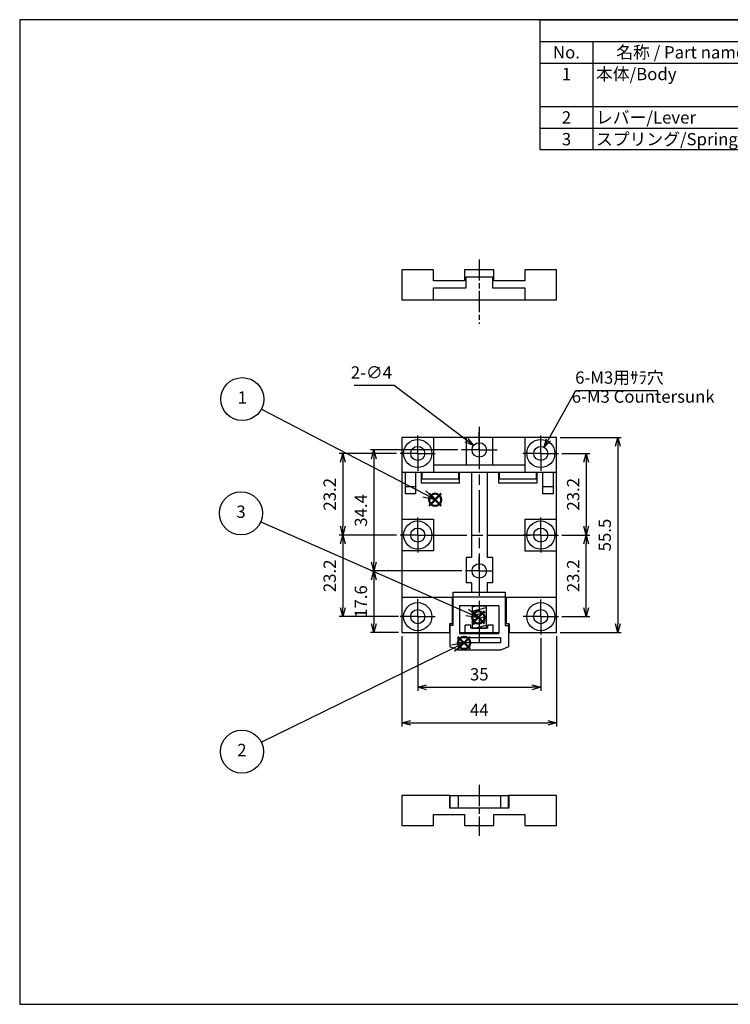
# Model space of a CAD drawing. Units: millimetres. Extents: x 288 to 692, y 86 to 366.
import ezdxf

# ---------------------------------------------------------------- set-up
doc = ezdxf.new("R2010")
doc.units = ezdxf.units.MM
doc.linetypes.add('AM_ISO08W050', pattern=[18, 12, -1.5, 3, -1.5])
doc.linetypes.add('AM_ISO08W050x2', pattern=[9, 6, -0.75, 1.5, -0.75])
doc.layers.add('AM_12', color=7, linetype='Continuous', lineweight=50, plot=False)
for name, color, linetype, lineweight in [('AM_5', 3, 'Continuous', 25), ('AM_7', 4, 'AM_ISO08W050', 25), ('本体', 7, 'Continuous', 25), ('ｽﾌﾟﾘﾝｸﾞ', 5, 'Continuous', 25), ('ﾚﾊﾞｰ', 2, 'Continuous', 25)]:
    doc.layers.add(name, color=color, linetype=linetype, lineweight=lineweight)
doc.styles.add('ACISOTS', font='isocp.shx', dxfattribs={"height": 1, "bigfont": 'extfont.shx'})
doc.styles.get("Standard").update_dxf_attribs({"font": 'ISOCP.SHX', "bigfont": 'EXTFONT.SHX'})
doc.dimstyles.new('AM_ISO$0', dxfattribs={"dimtxt": 3.5, "dimasz": 2.5, "dimexe": 1, "dimexo": 1, "dimgap": 1.5, "dimtad": 1, "dimdsep": 46, "dimtxsty": 'STANDARD', "dimblk": 'OPEN30', "dimcen": 0, "dimclrd": 3, "dimclre": 3, "dimclrt": 2, "dimadec": 0, "dimazin": 2, "dimtp": 0.1, "dimtm": 0.1, "dimtfac": 0.71, "dimtmove": 0, "dimatfit": 3, "dimldrblk": 'OPEN30', "dimfxl": 1, "dimlwd": -1, "dimlwe": -1, "dimarcsym": 0})
doc.dimstyles.new('AM_ISO$3', dxfattribs={"dimtxt": 3.5, "dimasz": 2.5, "dimexe": 1, "dimexo": 1, "dimgap": 1.5, "dimtad": 1, "dimtoh": 1, "dimdsep": 46, "dimtxsty": 'STANDARD', "dimblk": 'OPEN30', "dimcen": 0, "dimclrd": 3, "dimclre": 3, "dimclrt": 2, "dimadec": 0, "dimazin": 2, "dimtp": 0.1, "dimtm": 0.1, "dimtfac": 0.71, "dimtofl": 0, "dimtmove": 0, "dimatfit": 0, "dimldrblk": 'OPEN30', "dimfxl": 1, "dimlwd": -1, "dimlwe": -1, "dimarcsym": 0})

# ---------------------------------------------------------------- blocks, each defined once
blk = doc.blocks.new('TK-A3')
for p, q in [((359, 280), (359, 275)), ((359, 275), (403, 275))]:
    blk.add_line(p, q)
blk.add_lwpolyline([(0, 0), (403, 0), (403, 280), (0, 280.0000000000001)], close=True)
at = {"insert": (402.3592953827349, 276.108542987227), "char_height": 2.5, "width": 43.07840397728298, "attachment_point": 9}
blk.add_mtext('(文書番号：TY-34)2008.02.08', dxfattribs=at)
blk = doc.blocks.new('*S32')
at = {"layer": 'AM_12', "color": 4}
for p, q in [((403.9079749804179, 227.9799883860448), (407.4079749804179, 231.4799883860447)), ((403.9079749804179, 231.4799883860447), (407.4079749804179, 227.9799883860448))]:
    blk.add_line(p, q, dxfattribs=at)
blk.add_circle((405.6579749804179, 229.7299883860447), 1.75, dxfattribs=at)
blk = doc.blocks.new('*S33')
at = {"layer": 'AM_5', "color": 3}
blk.add_line((356.2383162708708, 255.5142788223194), (402.588660919578, 231.3870834905683), dxfattribs=at)
at = {"layer": 'AM_5', "color": 3, "linetype": 'Continuous'}
for p, q in [((402.155640724798, 230.5552157582467), (405.6932335899475, 229.7710301082833)), ((402.588660919578, 231.3870834905683), (405.6932335899475, 229.7710301082833)), ((405.6932335899475, 229.7710301082833), (403.021681114358, 232.21895122289))]:
    blk.add_line(p, q, dxfattribs=at)
at = {"layer": 'AM_5', "color": 3}
blk.add_circle((350.8053140977243, 258.3423722413182), 6.125, dxfattribs=at)
at = {"layer": 'AM_5', "color": 7, "insert": (350.8053140977243, 258.3423722413182), "char_height": 3.5, "attachment_point": 5, "style": 'ACISOTS'}
blk.add_mtext('1', dxfattribs=at)
blk = doc.blocks.new('*S34')
at = {"layer": 'AM_12', "color": 4}
for p, q in [((412.1508050073924, 187.2877514774204), (415.6508050073923, 190.7877514774204)), ((412.1508050073924, 190.7877514774204), (415.6508050073923, 187.2877514774204))]:
    blk.add_line(p, q, dxfattribs=at)
blk.add_circle((413.9008050073924, 189.0377514774204), 1.75, dxfattribs=at)
blk = doc.blocks.new('*S35')
at = {"layer": 'AM_5', "color": 3, "linetype": 'Continuous'}
for p, q in [((413.8980234368911, 189.0464801100671), (410.3421987219078, 188.349614980018)), ((410.7546100892199, 187.5073399196743), (413.8980234368911, 189.0464801100671)), ((411.1670214565322, 186.6650648593306), (413.8980234368911, 189.0464801100671))]:
    blk.add_line(p, q, dxfattribs=at)
at = {"layer": 'AM_5', "color": 3}
blk.add_line((356.1980686500825, 160.7942874857599), (410.75461008922, 187.5073399196743), dxfattribs=at)
blk.add_circle((350.6970952916579, 158.1007921525724), 6.125, dxfattribs=at)
at = {"layer": 'AM_5', "color": 7, "insert": (350.6970952916579, 158.1007921525724), "char_height": 3.5, "attachment_point": 5, "style": 'ACISOTS'}
blk.add_mtext('2', dxfattribs=at)
blk = doc.blocks.new('*S36')
at = {"layer": 'AM_12', "color": 4}
for p, q in [((416.2228715023132, 194.5243858519313), (419.7228715023132, 198.0243858519313)), ((416.2228715023132, 198.0243858519313), (419.7228715023132, 194.5243858519313))]:
    blk.add_line(p, q, dxfattribs=at)
blk.add_circle((417.9728715023132, 196.2743858519313), 1.75, dxfattribs=at)
blk = doc.blocks.new('*S37')
at = {"layer": 'AM_5', "color": 3}
blk.add_line((356.0518425215251, 223.4103994164337), (414.7956008587019, 197.6749539556556), dxfattribs=at)
at = {"layer": 'AM_5', "color": 3, "linetype": 'Continuous'}
for p, q in [((414.4192739130956, 196.8159496232009), (418.0014487004316, 196.2704826616531)), ((414.7956008587019, 197.6749539556556), (418.0014487004316, 196.2704826616531)), ((418.0014487004316, 196.2704826616531), (415.1719278043081, 198.5339582881103))]:
    blk.add_line(p, q, dxfattribs=at)
at = {"layer": 'AM_5', "color": 3}
blk.add_circle((350.4416087984982, 225.8682241809381), 6.125, dxfattribs=at)
at = {"layer": 'AM_5', "color": 7, "insert": (350.4416087984982, 225.8682241809381), "char_height": 3.5, "attachment_point": 5, "style": 'ACISOTS'}
blk.add_mtext('3', dxfattribs=at)
blk = doc.blocks.new('*S38')
at = {"color": 7}
for p, q in [((435.5026971014297, 366.2443916371505), (690.5026971014296, 366.2443916371505)), ((435.5026971014297, 329.1943916371504), (435.5026971014297, 366.2443916371505)), ((690.5026971014296, 366.2443916371505), (690.5026971014296, 329.1943916371504)), ((690.5026971014296, 329.1943916371504), (435.5026971014297, 329.1943916371504))]:
    blk.add_line(p, q, dxfattribs=at)
at = {"color": 1}
for p, q in [((435.5026971014297, 360.0693916371505), (690.5026971014296, 360.0693916371505)), ((450.5026971014297, 360.0693916371505), (450.5026971014297, 353.8943916371504)), ((500.5026971014297, 360.0693916371505), (500.5026971014297, 353.8943916371504)), ((530.5026971014297, 360.0693916371505), (530.5026971014297, 353.8943916371504)), ((620.5026971014297, 360.0693916371505), (620.5026971014297, 353.8943916371504)), ((435.5026971014297, 353.8943916371504), (690.5026971014296, 353.8943916371504)), ((450.5026971014297, 353.8943916371504), (450.5026971014297, 341.5443916371505)), ((500.5026971014297, 353.8943916371504), (500.5026971014297, 341.5443916371505)), ((530.5026971014297, 353.8943916371504), (530.5026971014297, 341.5443916371505)), ((620.5026971014297, 353.8943916371504), (620.5026971014297, 341.5443916371505)), ((435.5026971014297, 341.5443916371505), (690.5026971014296, 341.5443916371505)), ((450.5026971014297, 341.5443916371505), (450.5026971014297, 335.3693916371505)), ((500.5026971014297, 341.5443916371505), (500.5026971014297, 335.3693916371505)), ((530.5026971014297, 341.5443916371505), (530.5026971014297, 335.3693916371505)), ((620.5026971014297, 341.5443916371505), (620.5026971014297, 335.3693916371505)), ((435.5026971014297, 335.3693916371505), (690.5026971014296, 335.3693916371505)), ((450.5026971014297, 335.3693916371505), (450.5026971014297, 329.1943916371504)), ((500.5026971014297, 335.3693916371505), (500.5026971014297, 329.1943916371504)), ((530.5026971014297, 335.3693916371505), (530.5026971014297, 329.1943916371504)), ((620.5026971014297, 335.3693916371505), (620.5026971014297, 329.1943916371504))]:
    blk.add_line(p, q, dxfattribs=at)
at = {"color": 2, "insert": (563.0026971014297, 363.1568916371505), "char_height": 3.5, "attachment_point": 5, "style": 'ACISOTS'}
blk.add_mtext('構成内容/Components', dxfattribs=at)
at = {"color": 2, "char_height": 3.5, "style": 'ACISOTS'}
for s, insert, width, attachment_point in [('No.', (443.0026971014297, 358.7193916371504), 13.2, 2), ('名称 / Part name', (475.5026971014297, 358.7193916371504), 48.2, 2), ('数量 / Pcs', (515.5026971014296, 358.7193916371504), 28.2, 2), ('材質 / Material', (575.5026971014297, 358.7193916371504), 88.19999999999997, 2), ('色・表面処理 / Color・Finish', (655.5026971014297, 358.7193916371504), 68.19999999999999, 2), ('本体/Body', (451.4026971014296, 352.5443916371505), 48.2, 1), ('PPE/SB(グラスファイバー入り、UL94V-1) PPE:SB UL94V-1', (531.4026971014296, 352.5443916371505), 88.19999999999997, 1), ('黒/Black', (621.4026971014297, 352.5443916371505), 68.19999999999999, 1), ('1', (443.0026971014297, 352.5443916371505), 13.2, 2), ('1', (515.5026971014296, 352.5443916371505), 28.2, 2), ('2', (443.0026971014297, 340.1943916371504), 13.2, 2), ('レバー/Lever', (451.4026971014296, 340.1943916371504), 48.2, 1), ('1', (515.5026971014296, 340.1943916371504), 28.2, 2), ('ナイロン66(UL94V-2)/Nylon 66 UL94V-2', (531.4026971014296, 340.1943916371504), 88.19999999999997, 1), ('乳白/Milky white', (621.4026971014297, 340.1943916371504), 68.19999999999999, 1), ('3', (443.0026971014297, 334.0193916371504), 13.2, 2), ('スプリング/Spring', (451.4026971014296, 334.0193916371504), 48.2, 1), ('1', (515.5026971014296, 334.0193916371504), 28.2, 2), ('鉄/steel', (531.4026971014296, 334.0193916371504), 88.19999999999997, 1), ('亜鉛メッキ/Zinc plating', (621.4026971014297, 334.0193916371504), 68.19999999999999, 1)]:
    blk.add_mtext(s, dxfattribs=dict(at, insert=insert, width=width, attachment_point=attachment_point))
blk = doc.blocks.new('_Open30')
at = {"color": 0, "linetype": 'ByBlock', "lineweight": -2}
for p, q in [((-1, 0.26794919), (0, 0)), ((0, 0), (-1, -0.26794919)), ((0, 0), (-1, 0))]:
    blk.add_line(p, q, dxfattribs=at)
blk = doc.blocks.new('*D19')
at = {"layer": 'AM_5', "color": 3}
for p, q in [((396.1965764560801, 190.9377514774204), (396.1965764560801, 165.2670036595385)), ((440.19657645608, 190.9377514774204), (440.19657645608, 165.2670036595385)), ((398.69657645608, 166.2670036595385), (437.69657645608, 166.2670036595385))]:
    blk.add_line(p, q, dxfattribs=at)
at = {"layer": 'Defpoints', "color": 0}
for p in [(396.1965764560801, 191.9377514774204), (440.19657645608, 191.9377514774204), (440.19657645608, 166.2670036595385)]:
    blk.add_point(p, dxfattribs=at)
at = {"layer": 'AM_5', "color": 3, "xscale": 2.5, "yscale": 2.5, "zscale": 2.5, "rotation": 180}
blk.add_blockref('_Open30', (396.1965764560801, 166.2670036595385), dxfattribs=at)
at = {"layer": 'AM_5', "color": 3, "xscale": 2.5, "yscale": 2.5, "zscale": 2.5}
blk.add_blockref('_Open30', (440.19657645608, 166.2670036595385), dxfattribs=at)
at = {"layer": 'AM_5', "color": 2, "insert": (418.2041763413685, 169.5170036595385), "char_height": 3.5, "attachment_point": 5}
blk.add_mtext('44', dxfattribs=at)
blk = doc.blocks.new('*D20')
at = {"layer": 'AM_5', "color": 3}
for p, q in [((441.19657645608, 247.4377514774204), (458.5788566835252, 247.4377514774204)), ((457.5788566835251, 244.9377514774204), (457.5788566835251, 194.4377514774204)), ((441.19657645608, 191.9377514774204), (458.5788566835252, 191.9377514774204))]:
    blk.add_line(p, q, dxfattribs=at)
at = {"layer": 'Defpoints', "color": 0}
for p in [(440.19657645608, 247.4377514774204), (440.19657645608, 191.9377514774204), (457.5788566835251, 191.9377514774204)]:
    blk.add_point(p, dxfattribs=at)
at = {"layer": 'AM_5', "color": 3, "xscale": 2.5, "yscale": 2.5, "zscale": 2.5}
for p, rotation in [((457.5788566835251, 247.4377514774204), 90), ((457.5788566835251, 191.9377514774204), 270)]:
    blk.add_blockref('_Open30', p, dxfattribs=dict(at, rotation=rotation))
at = {"layer": 'AM_5', "color": 2, "insert": (454.3288566835251, 219.6877514774204), "char_height": 3.5, "attachment_point": 5, "rotation": 90}
blk.add_mtext('55.5', dxfattribs=at)
blk = doc.blocks.new('*D21')
at = {"layer": 'AM_5', "color": 3}
for p, q in [((441.69657645608, 242.8877514774204), (449.6039158632824, 242.8877514774204)), ((448.6039158632824, 240.3877514774204), (448.6039158632824, 222.1877514774204)), ((441.69657645608, 219.6877514774204), (449.6039158632824, 219.6877514774204))]:
    blk.add_line(p, q, dxfattribs=at)
at = {"layer": 'Defpoints', "color": 0}
for p in [(440.69657645608, 242.8877514774204), (440.69657645608, 219.6877514774204), (448.6039158632824, 219.6877514774204)]:
    blk.add_point(p, dxfattribs=at)
at = {"layer": 'AM_5', "color": 3, "xscale": 2.5, "yscale": 2.5, "zscale": 2.5}
for p, rotation in [((448.6039158632824, 242.8877514774204), 90), ((448.6039158632824, 219.6877514774204), 270)]:
    blk.add_blockref('_Open30', p, dxfattribs=dict(at, rotation=rotation))
at = {"layer": 'AM_5', "color": 2, "insert": (445.3535713750934, 231.2877514774205), "char_height": 3.5, "attachment_point": 5, "rotation": 90}
blk.add_mtext('23.2', dxfattribs=at)
blk = doc.blocks.new('*D22')
at = {"layer": 'AM_5', "color": 3}
for p, q in [((441.69657645608, 219.6877514774204), (449.6039158632824, 219.6877514774204)), ((448.6039158632824, 198.9877514774204), (448.6039158632824, 217.1877514774204)), ((441.69657645608, 196.4877514774204), (449.6039158632824, 196.4877514774204))]:
    blk.add_line(p, q, dxfattribs=at)
at = {"layer": 'Defpoints', "color": 0}
for p in [(440.69657645608, 219.6877514774204), (448.6039158632824, 219.6877514774204), (440.69657645608, 196.4877514774204)]:
    blk.add_point(p, dxfattribs=at)
at = {"layer": 'AM_5', "color": 3, "xscale": 2.5, "yscale": 2.5, "zscale": 2.5}
for p, rotation in [((448.6039158632824, 219.6877514774204), 90), ((448.6039158632824, 196.4877514774204), 270)]:
    blk.add_blockref('_Open30', p, dxfattribs=dict(at, rotation=rotation))
at = {"layer": 'AM_5', "color": 2, "insert": (445.3535713750934, 208.0877514774205), "char_height": 3.5, "attachment_point": 5, "rotation": 90}
blk.add_mtext('23.2', dxfattribs=at)
blk = doc.blocks.new('*D23')
at = {"layer": 'AM_5', "color": 3}
for p, q in [((412.14657645608, 243.8877514774204), (387.2366346258316, 243.8877514774204)), ((388.2366346258316, 241.3877514774204), (388.2366346258316, 211.9877514774204)), ((413.2659036539251, 209.4877514774204), (387.2366346258316, 209.4877514774204))]:
    blk.add_line(p, q, dxfattribs=at)
at = {"layer": 'Defpoints', "color": 0}
for p in [(413.1465764560799, 243.8877514774204), (388.2366346258316, 209.4877514774204), (414.265903653925, 209.4877514774204)]:
    blk.add_point(p, dxfattribs=at)
at = {"layer": 'AM_5', "color": 3, "xscale": 2.5, "yscale": 2.5, "zscale": 2.5}
for p, rotation in [((388.2366346258316, 243.8877514774204), 90), ((388.2366346258316, 209.4877514774204), 270)]:
    blk.add_blockref('_Open30', p, dxfattribs=dict(at, rotation=rotation))
at = {"layer": 'AM_5', "color": 2, "insert": (384.9866346258315, 226.6877514774205), "char_height": 3.5, "attachment_point": 5, "rotation": 90}
blk.add_mtext('34.4', dxfattribs=at)
blk = doc.blocks.new('*D24')
at = {"layer": 'AM_5', "color": 3}
for p, q in [((413.2659036539251, 209.4877514774204), (387.2366346258316, 209.4877514774204)), ((388.2366346258316, 206.9877514774204), (388.2366346258316, 194.4377514774204)), ((395.19657645608, 191.9377514774204), (387.2366346258316, 191.9377514774204))]:
    blk.add_line(p, q, dxfattribs=at)
at = {"layer": 'Defpoints', "color": 0}
for p in [(414.265903653925, 209.4877514774204), (388.2366346258316, 191.9377514774204), (396.1965764560801, 191.9377514774204)]:
    blk.add_point(p, dxfattribs=at)
at = {"layer": 'AM_5', "color": 3, "xscale": 2.5, "yscale": 2.5, "zscale": 2.5}
for p, rotation in [((388.2366346258316, 209.4877514774204), 90), ((388.2366346258316, 191.9377514774204), 270)]:
    blk.add_blockref('_Open30', p, dxfattribs=dict(at, rotation=rotation))
at = {"layer": 'AM_5', "color": 2, "insert": (384.9866346258315, 200.7784742153032), "char_height": 3.5, "attachment_point": 5, "rotation": 90}
blk.add_mtext('17.6', dxfattribs=at)
blk = doc.blocks.new('*D25')
at = {"layer": 'AM_5', "color": 3}
for p, q in [((437.8807781331262, 246.8221209356676), (445.6248766333345, 260.7714484822345)), ((445.6248766333345, 260.7714484822345), (468.9759921188988, 260.7714484822345))]:
    blk.add_line(p, q, dxfattribs=at)
at = {"layer": 'Defpoints', "color": 0}
for p in [(436.6673327569894, 244.6363601255303), (434.7258201551705, 241.1391428293102)]:
    blk.add_point(p, dxfattribs=at)
at = {"layer": 'AM_5', "color": 3, "xscale": 2.5, "yscale": 2.5, "zscale": 2.5, "rotation": 240.9627492335437}
blk.add_blockref('_Open30', (436.6673327569894, 244.6363601255303), dxfattribs=at)
at = {"layer": 'AM_5', "color": 2, "insert": (458.0504343761167, 264.0214484822344), "char_height": 3.5, "attachment_point": 5}
blk.add_mtext('6-M3用ｻﾗ穴', dxfattribs=at)
blk = doc.blocks.new('*D26')
at = {"layer": 'AM_5', "color": 3}
for p, q in [((393.9739883522861, 262.2201724090718), (382.5851103995302, 262.2201724090718)), ((414.5685081252065, 246.6335883601417), (393.9739883522861, 262.2201724090718))]:
    blk.add_line(p, q, dxfattribs=at)
at = {"layer": 'Defpoints', "color": 0}
for p in [(416.5619522630491, 245.1248867762289), (419.8312006491108, 242.6506161786118)]:
    blk.add_point(p, dxfattribs=at)
at = {"layer": 'AM_5', "color": 3, "xscale": 2.5, "yscale": 2.5, "zscale": 2.5, "rotation": 322.880411497324}
blk.add_blockref('_Open30', (416.5619522630491, 245.1248867762289), dxfattribs=at)
at = {"layer": 'AM_5', "color": 2, "insert": (387.5295493759082, 265.4705168972608), "char_height": 3.5, "attachment_point": 5}
blk.add_mtext('2-∅4', dxfattribs=at)
blk = doc.blocks.new('*D29')
at = {"layer": 'AM_5', "color": 3}
for p, q in [((400.69657645608, 191.4877514774204), (400.69657645608, 175.3887667173791)), ((435.69657645608, 190.3877514774204), (435.69657645608, 175.3887667173791)), ((403.19657645608, 176.3887667173791), (433.19657645608, 176.3887667173791))]:
    blk.add_line(p, q, dxfattribs=at)
at = {"layer": 'Defpoints', "color": 0}
for p in [(400.69657645608, 192.4877514774204), (435.69657645608, 191.3877514774204), (435.69657645608, 176.3887667173791)]:
    blk.add_point(p, dxfattribs=at)
at = {"layer": 'AM_5', "color": 3, "xscale": 2.5, "yscale": 2.5, "zscale": 2.5, "rotation": 180}
blk.add_blockref('_Open30', (400.69657645608, 176.3887667173791), dxfattribs=at)
at = {"layer": 'AM_5', "color": 3, "xscale": 2.5, "yscale": 2.5, "zscale": 2.5}
blk.add_blockref('_Open30', (435.69657645608, 176.3887667173791), dxfattribs=at)
at = {"layer": 'AM_5', "color": 2, "insert": (418.19657645608, 179.6387667173791), "char_height": 3.5, "attachment_point": 5}
blk.add_mtext('35', dxfattribs=at)
blk = doc.blocks.new('*D30')
at = {"layer": 'AM_5', "color": 3}
for p, q in [((394.69657645608, 242.8877514774204), (378.3712781646686, 242.8877514774204)), ((379.3712781646686, 240.3877514774204), (379.3712781646686, 222.1877514774204)), ((394.69657645608, 219.6877514774204), (378.3712781646686, 219.6877514774204))]:
    blk.add_line(p, q, dxfattribs=at)
at = {"layer": 'Defpoints', "color": 0}
for p in [(395.69657645608, 242.8877514774204), (379.3712781646686, 219.6877514774204), (395.69657645608, 219.6877514774204)]:
    blk.add_point(p, dxfattribs=at)
at = {"layer": 'AM_5', "color": 3, "xscale": 2.5, "yscale": 2.5, "zscale": 2.5}
for p, rotation in [((379.3712781646686, 242.8877514774204), 90), ((379.3712781646686, 219.6877514774204), 270)]:
    blk.add_blockref('_Open30', p, dxfattribs=dict(at, rotation=rotation))
at = {"layer": 'AM_5', "color": 2, "insert": (376.1209336764796, 231.2877514774205), "char_height": 3.5, "attachment_point": 5, "rotation": 90}
blk.add_mtext('23.2', dxfattribs=at)
blk = doc.blocks.new('*D31')
at = {"layer": 'AM_5', "color": 3}
for p, q in [((394.69657645608, 219.6877514774204), (378.3712781646685, 219.6877514774204)), ((379.3712781646685, 217.1877514774204), (379.3712781646685, 198.9877514774204)), ((395.19657645608, 196.4877514774204), (378.3712781646685, 196.4877514774204))]:
    blk.add_line(p, q, dxfattribs=at)
at = {"layer": 'Defpoints', "color": 0}
for p in [(395.69657645608, 219.6877514774204), (379.3712781646685, 196.4877514774204), (396.1965764560801, 196.4877514774204)]:
    blk.add_point(p, dxfattribs=at)
at = {"layer": 'AM_5', "color": 3, "xscale": 2.5, "yscale": 2.5, "zscale": 2.5}
for p, rotation in [((379.3712781646685, 219.6877514774204), 90), ((379.3712781646685, 196.4877514774204), 270)]:
    blk.add_blockref('_Open30', p, dxfattribs=dict(at, rotation=rotation))
at = {"layer": 'AM_5', "color": 2, "insert": (376.1209336764795, 208.0877514774205), "char_height": 3.5, "attachment_point": 5, "rotation": 90}
blk.add_mtext('23.2', dxfattribs=at)

msp = doc.modelspace()

# ---------------------------------------------------------------- linework, layer by layer
at = {"layer": 'AM_7', "linetype": 'AM_ISO08W050x2'}
for p, q in [((418.19657645608, 298.0944526200342), (418.19657645608, 279.7328414957768)), ((400.69657645608, 242.8877514774204), (400.69657645608, 247.9877514774204)), ((418.19657645608, 243.8877514774204), (418.19657645608, 248.9377514774204)), ((435.69657645608, 242.8877514774204), (435.69657645608, 247.9877514774204)), ((418.19657645608, 243.8877514774204), (413.1465764560799, 243.8877514774204)), ((418.19657645608, 243.8877514774204), (423.24657645608, 243.8877514774204)), ((418.19657645608, 243.8877514774204), (418.19657645608, 238.8377514774204)), ((400.69657645608, 242.8877514774204), (395.69657645608, 242.8877514774204)), ((400.69657645608, 242.8877514774204), (405.6467909544657, 242.883550134469)), ((400.69657645608, 242.8877514774204), (400.69657645608, 237.9877514774204)), ((435.69657645608, 242.8877514774204), (430.5466991473386, 242.8859594174885)), ((435.69657645608, 242.8877514774204), (440.69657645608, 242.8877514774204)), ((435.69657645608, 242.8877514774204), (435.69657645608, 237.9877514774204)), ((400.69657645608, 219.6877514774204), (400.69657645608, 224.6877514774204)), ((435.69657645608, 219.6877514774204), (435.69657645608, 224.6877514774204)), ((400.69657645608, 219.6877514774204), (395.69657645608, 219.6877514774204)), ((400.69657645608, 219.6877514774204), (405.69657645608, 219.6877514774204)), ((400.69657645608, 219.6877514774204), (400.69657645608, 214.6877514774204)), ((435.69657645608, 219.6877514774204), (430.69657645608, 219.6877514774204)), ((435.69657645608, 219.6877514774204), (440.69657645608, 219.6877514774204)), ((435.69657645608, 219.6877514774204), (435.69657645608, 214.6877514774204)), ((418.19657645608, 209.4877514774204), (418.19657645608, 213.4184242795754)), ((418.19657645608, 209.4877514774204), (414.265903653925, 209.4877514774204)), ((418.19657645608, 209.4877514774204), (422.1272492582349, 209.4877514774204)), ((418.19657645608, 209.4877514774204), (418.19657645608, 205.5570786752654)), ((400.69657645608, 196.4877514774204), (400.69657645608, 201.4877514774204)), ((435.69657645608, 196.4877514774204), (435.69657645608, 201.3877514774204)), ((400.69657645608, 196.4877514774204), (395.69657645608, 196.4877514774204)), ((400.69657645608, 196.4877514774204), (405.69657645608, 196.4877514774204)), ((400.69657645608, 196.4877514774204), (400.69657645608, 191.3877514774204)), ((435.69657645608, 196.4877514774204), (430.6945342764628, 196.4898604582824)), ((435.69657645608, 196.4877514774204), (440.69657645608, 196.4877514774204)), ((435.69657645608, 196.4877514774204), (435.69657645608, 191.3877514774204)), ((418.19657645608, 148.6316319844259), (418.19657645608, 134.1316319844259))]:
    msp.add_line(p, q, dxfattribs=at)
at = {"layer": 'AM_7'}
for p, q in [((418.19657645608, 250.4377514774204), (418.19657645608, 188.9377514774204)), ((402.69657645608, 219.6877514774204), (434.19657645608, 219.6877514774204))]:
    msp.add_line(p, q, dxfattribs=at)
at = {"layer": '本体'}
for p, q in [((396.1965764560801, 295.0944526200342), (396.1965764560801, 286.5944526200342)), ((405.19657645608, 295.0944526200342), (396.1965764560801, 295.0944526200342)), ((405.19657645608, 291.9944526200342), (405.19657645608, 295.0944526200342)), ((422.34657645608, 295.0944526200342), (414.04657645608, 295.0944526200342)), ((414.04657645608, 295.0944526200342), (414.04657645608, 291.9944526200342)), ((422.34657645608, 291.9944526200342), (422.34657645608, 295.0944526200342)), ((440.19657645608, 295.0944526200342), (431.19657645608, 295.0944526200342)), ((431.19657645608, 295.0944526200342), (431.19657645608, 291.9944526200342)), ((440.19657645608, 286.5944526200342), (440.19657645608, 295.0944526200342)), ((414.04657645608, 291.9944526200342), (405.19657645608, 291.9944526200342)), ((414.44657645608, 289.9944526200341), (414.44657645608, 293.0944526200342)), ((414.44657645608, 293.0944526200342), (421.94657645608, 293.0944526200342)), ((421.94657645608, 293.0944526200342), (421.94657645608, 289.9944526200341)), ((431.19657645608, 291.9944526200342), (422.34657645608, 291.9944526200342)), ((405.19657645608, 286.5944526200342), (405.19657645608, 289.9944526200341)), ((405.19657645608, 289.9944526200341), (414.44657645608, 289.9944526200341)), ((421.94657645608, 289.9944526200341), (431.19657645608, 289.9944526200341)), ((431.19657645608, 289.9944526200341), (431.19657645608, 286.5944526200342)), ((396.1965764560801, 286.5944526200342), (440.19657645608, 286.5944526200342)), ((440.19657645608, 247.4377514774204), (396.1965764560801, 247.4377514774204)), ((396.1965764560801, 247.4377514774204), (396.1965764560801, 191.9377514774204)), ((405.19657645608, 247.4377514774204), (405.19657645608, 237.4377514774204)), ((414.44657645608, 247.4377514774204), (414.44657645608, 239.5377514774204)), ((421.94657645608, 247.4377514774204), (421.94657645608, 239.5377514774204)), ((431.19657645608, 247.4377514774204), (431.19657645608, 237.4377514774204)), ((440.19657645608, 191.9377514774204), (440.19657645608, 247.4377514774204)), ((431.19657645608, 239.5377514774204), (405.19657645608, 239.5377514774204)), ((440.19657645608, 237.4377514774204), (396.1965764560801, 237.4377514774204)), ((397.19657645608, 231.4377514774204), (397.19657645608, 237.4377514774204)), ((400.19657645608, 231.4377514774204), (400.19657645608, 237.4377514774204)), ((401.79657645608, 234.4377514774204), (401.79657645608, 237.4377514774204)), ((401.99657645608, 235.5377514774204), (401.99657645608, 237.4377514774204)), ((412.39657645608, 235.5377514774204), (401.99657645608, 235.5377514774204)), ((412.39657645608, 235.5377514774204), (412.39657645608, 237.4377514774204)), ((412.59657645608, 234.4377514774204), (412.59657645608, 237.4377514774204)), ((415.94657645608, 237.4377514774204), (415.94657645608, 213.3377514774204)), ((420.44657645608, 237.4377514774204), (420.44657645608, 213.3377514774204)), ((423.79657645608, 234.4377514774204), (423.79657645608, 237.4377514774204)), ((423.99657645608, 235.5377514774204), (423.99657645608, 237.4377514774204)), ((434.39657645608, 235.5377514774204), (423.99657645608, 235.5377514774204)), ((434.39657645608, 237.4377514774204), (434.39657645608, 235.5377514774204)), ((434.59657645608, 237.4377514774204), (434.59657645608, 234.4377514774204)), ((436.19657645608, 237.4377514774204), (436.19657645608, 231.4377514774204)), ((439.19657645608, 237.4377514774204), (439.19657645608, 231.4377514774204)), ((400.19657645608, 233.4377514774204), (397.19657645608, 233.4377514774204)), ((412.59657645608, 234.4377514774204), (401.79657645608, 234.4377514774204)), ((434.59657645608, 234.4377514774204), (423.79657645608, 234.4377514774204)), ((439.19657645608, 233.4377514774204), (436.19657645608, 233.4377514774204)), ((400.19657645608, 231.4377514774204), (397.19657645608, 231.4377514774204)), ((439.19657645608, 231.4377514774204), (436.19657645608, 231.4377514774204)), ((396.1965764560801, 224.1877514774204), (405.19657645608, 224.1877514774204)), ((405.19657645608, 224.1877514774204), (405.19657645608, 215.1877514774204)), ((431.19657645608, 224.1877514774204), (431.19657645608, 215.1877514774204)), ((431.19657645608, 224.1877514774204), (440.19657645608, 224.1877514774204)), ((405.19657645608, 215.1877514774204), (396.1965764560801, 215.1877514774204)), ((414.44657645608, 213.3377514774204), (414.44657645608, 206.1377514774204)), ((415.94657645608, 213.3377514774204), (414.44657645608, 213.3377514774204)), ((421.94657645608, 213.3377514774204), (420.44657645608, 213.3377514774204)), ((421.94657645608, 213.3377514774204), (421.94657645608, 206.1377514774204)), ((431.19657645608, 215.1877514774204), (440.19657645608, 215.1877514774204)), ((415.94657645608, 206.1377514774204), (414.44657645608, 206.1377514774204)), ((415.94657645608, 206.1377514774204), (415.94657645608, 203.4377514774204)), ((420.44657645608, 206.1377514774204), (420.44657645608, 203.4377514774204)), ((421.94657645608, 206.1377514774204), (420.44657645608, 206.1377514774204)), ((410.79657645608, 201.9377514774204), (396.1965764560801, 201.9377514774204)), ((410.49657645608, 201.9377514774204), (410.49657645608, 194.4377514774204)), ((440.19657645608, 201.9377514774204), (425.59657645608, 201.9377514774204)), ((425.89657645608, 201.9377514774204), (425.89657645608, 194.4377514774204)), ((410.49657645608, 194.4377514774204), (409.69657645608, 194.4377514774204)), ((409.69657645608, 194.4377514774204), (409.69657645608, 191.9377514774204)), ((410.79657645608, 193.9377514774204), (409.69657645608, 193.9377514774204)), ((414.19657645608, 191.9377514774204), (414.19657645608, 194.0377514774204)), ((415.79657645608, 194.0377514774204), (414.19657645608, 194.0377514774204)), ((415.79657645608, 193.2377514774204), (415.79657645608, 194.0377514774204)), ((420.59657645608, 193.2377514774204), (415.79657645608, 193.2377514774204)), ((420.59657645608, 193.2377514774204), (420.59657645608, 194.0377514774204)), ((422.19657645608, 194.0377514774204), (420.59657645608, 194.0377514774204)), ((422.19657645608, 191.9377514774204), (422.19657645608, 194.0377514774204)), ((425.5965764560801, 193.9377514774204), (426.69657645608, 193.9377514774204)), ((426.69657645608, 194.4377514774204), (425.89657645608, 194.4377514774204)), ((426.69657645608, 194.4377514774204), (426.69657645608, 191.9377514774204)), ((396.1965764560801, 191.9377514774204), (409.84657645608, 191.9377514774204)), ((426.54657645608, 191.9377514774204), (440.19657645608, 191.9377514774204)), ((396.1965764560801, 145.6316319844259), (396.1965764560801, 137.1316319844259)), ((409.84657645608, 145.6316319844259), (396.1965764560801, 145.6316319844259)), ((409.69657645608, 145.6316319844259), (409.69657645608, 142.1316319844259)), ((440.19657645608, 145.6316319844259), (426.54657645608, 145.6316319844259)), ((426.69657645608, 142.1316319844259), (426.69657645608, 145.6316319844259)), ((440.19657645608, 137.1316319844259), (440.19657645608, 145.6316319844259)), ((405.19657645608, 137.1316319844259), (405.19657645608, 140.2316319844259)), ((405.19657645608, 140.2316319844259), (414.04657645608, 140.2316319844259)), ((409.69657645608, 142.1316319844259), (426.69657645608, 142.1316319844259)), ((414.04657645608, 140.2316319844259), (414.04657645608, 137.1316319844259)), ((422.34657645608, 137.1316319844259), (422.34657645608, 140.2316319844259)), ((422.34657645608, 140.2316319844259), (431.19657645608, 140.2316319844259)), ((431.19657645608, 140.2316319844259), (431.19657645608, 137.1316319844259)), ((396.1965764560801, 137.1316319844259), (405.19657645608, 137.1316319844259)), ((414.04657645608, 137.1316319844259), (422.34657645608, 137.1316319844259)), ((431.19657645608, 137.1316319844259), (440.19657645608, 137.1316319844259))]:
    msp.add_line(p, q, dxfattribs=at)
msp.add_lwpolyline([(412.59657645608, 191.9377514774204), (423.79657645608, 191.9377514774204)], dxfattribs=at)
for centre, radius in [((400.69657645608, 242.8877514774204), 4), ((435.69657645608, 242.8877514774204), 4), ((400.69657645608, 242.8877514774204), 2), ((418.19657645608, 243.8877514774204), 2.049999999999999), ((435.69657645608, 242.8877514774204), 2), ((400.69657645608, 219.6877514774204), 4), ((400.69657645608, 219.6877514774204), 2), ((435.69657645608, 219.6877514774204), 4), ((435.69657645608, 219.6877514774204), 2), ((418.19657645608, 209.4877514774204), 2.049999999999999), ((400.69657645608, 196.4877514774204), 4), ((435.69657645608, 196.4877514774204), 4), ((400.69657645608, 196.4877514774204), 2), ((435.69657645608, 196.4877514774204), 2)]:
    msp.add_circle(centre, radius, dxfattribs=at)
at = {"layer": 'ｽﾌﾟﾘﾝｸﾞ'}
for p, q in [((416.19657645608, 199.5377514774204), (416.19657645608, 193.2377514774204)), ((416.19657645608, 199.5377514774204), (420.19657645608, 199.5377514774204)), ((416.19657645608, 199.2406193665694), (417.3054885903362, 199.5377514774204)), ((416.19657645608, 197.9982879500773), (420.19657645608, 199.0700847198018)), ((420.19657645608, 199.5377514774204), (420.19657645608, 193.2377514774204)), ((416.19657645608, 196.7559565335852), (420.19657645608, 197.8277533033097)), ((416.19657645608, 195.5136251170931), (420.19657645608, 196.5854218868176)), ((416.19657645608, 194.271293700601), (420.19657645608, 195.3430904703255)), ((416.19657645608, 193.2377514774204), (420.19657645608, 193.2377514774204)), ((416.9757883335899, 193.2377514774204), (420.19657645608, 194.1007590538334))]:
    msp.add_line(p, q, dxfattribs=at)
at = {"layer": 'ﾚﾊﾞｰ'}
for p, q in [((410.79657645608, 193.9377514774204), (410.79657645608, 203.4377514774204)), ((410.79657645608, 203.4377514774204), (425.59657645608, 203.4377514774204)), ((425.59657645608, 202.0377514774204), (410.79657645608, 202.0377514774204)), ((425.59657645608, 203.4377514774204), (425.5965764560801, 193.9377514774204)), ((410.79657645608, 198.9377514774204), (410.49657645608, 198.9377514774204)), ((423.79657645608, 199.5377514774204), (412.59657645608, 199.5377514774204)), ((412.59657645608, 199.5377514774204), (412.59657645608, 191.7377514774204)), ((423.79657645608, 199.5377514774204), (423.79657645608, 191.7377514774204)), ((425.89657645608, 198.9377514774204), (425.5965764560801, 198.9377514774204)), ((409.84657645608, 194.4377514774204), (409.84657645608, 187.9377514774204)), ((410.79657645608, 193.9377514774204), (409.84657645608, 193.9377514774204)), ((425.59657645608, 193.9377514774204), (426.54657645608, 193.9377514774204)), ((426.54657645608, 194.4377514774204), (426.54657645608, 187.9377514774204)), ((412.19657645608, 189.0377514774204), (412.19657645608, 190.5377514774204)), ((412.19657645608, 190.5377514774204), (424.19657645608, 190.5377514774204)), ((412.59657645608, 191.7377514774204), (423.79657645608, 191.7377514774204)), ((424.19657645608, 190.5377514774204), (424.19657645608, 189.0377514774204)), ((412.19657645608, 186.9377514774204), (409.84657645608, 187.9377514774204)), ((424.19657645608, 189.0377514774204), (412.19657645608, 189.0377514774204)), ((426.54657645608, 187.9377514774204), (424.19657645608, 186.9377514774204)), ((424.19657645608, 186.9377514774204), (412.19657645608, 186.9377514774204)), ((409.84657645608, 145.6316319844259), (409.84657645608, 142.1316319844259)), ((409.84657645608, 145.6316319844259), (426.54657645608, 145.6316319844259)), ((412.19657645608, 145.6316319844259), (412.19657645608, 142.1316319844259)), ((424.19657645608, 145.6316319844259), (424.19657645608, 142.1316319844259)), ((426.54657645608, 142.1316319844259), (426.54657645608, 145.6316319844259)), ((409.84657645608, 142.1316319844259), (426.54657645608, 142.1316319844259))]:
    msp.add_line(p, q, dxfattribs=at)

# ---------------------------------------------------------------- block references
at = {"lineweight": 0}
msp.add_blockref('TK-A3', (287.5026971014297, 86.24439163715043), dxfattribs=at)
msp.add_blockref('*S38', (0, 0))
at = {"layer": 'AM_12'}
for name in ['*S32', '*S36', '*S34']:
    msp.add_blockref(name, (0, 0), dxfattribs=at)
at = {"layer": 'AM_5'}
for name in ['*S33', '*S37', '*S35']:
    msp.add_blockref(name, (0, 0), dxfattribs=at)

# ---------------------------------------------------------------- texts
at = {"layer": 'AM_5', "color": 2, "insert": (485.1369466450774, 256.2277678719212), "char_height": 3.5, "attachment_point": 9, "style": 'ACISOTS'}
msp.add_mtext('6-M3 Countersunk', dxfattribs=at)

# ---------------------------------------------------------------- dimensions: what is measured, and where the dimension line sits
at = {"layer": 'AM_5'}
dim = msp.add_diameter_dim_2p(p1=(419.8312006491108, 242.6506161786118), p2=(416.5619522630491, 245.1248867762289), text='2-<>', dimstyle='AM_ISO$3', override={"dimdec": 0}, dxfattribs=at)
dim.commit()
dim.dimension.update_dxf_attribs({"geometry": '*D26', "text_midpoint": (387.5295493759082, 262.2201724090718), "dimtype": 163})
dim = msp.add_diameter_dim_2p(p1=(434.7258201551705, 241.1391428293102), p2=(436.6673327569894, 244.6363601255303), text='6-M3用ｻﾗ穴', dimstyle='AM_ISO$3', dxfattribs=at)
dim.commit()
dim.dimension.update_dxf_attribs({"geometry": '*D25', "text_midpoint": (458.0504343761167, 260.7714484822344), "dimtype": 163})
dim = msp.add_linear_dim(base=(457.5788566835251, 191.9377514774204), p1=(440.19657645608, 247.4377514774204), p2=(440.19657645608, 191.9377514774204), angle=90, dimstyle='AM_ISO$0', dxfattribs=at)
dim.commit()
dim.dimension.update_dxf_attribs({"geometry": '*D20', "text_midpoint": (457.5788566835251, 219.6877514774204), "dimtype": 160})
for base, p1, p2, picture, middle in [((388.2366346258316, 209.4877514774204), (413.1465764560799, 243.8877514774204), (414.265903653925, 209.4877514774204), '*D23', (384.9866346258315, 226.6877514774205)), ((448.6039158632824, 219.6877514774204), (440.69657645608, 242.8877514774204), (440.69657645608, 219.6877514774204), '*D21', (445.3535713750934, 231.2877514774205)), ((448.6039158632824, 219.6877514774204), (440.69657645608, 196.4877514774204), (440.69657645608, 219.6877514774204), '*D22', (445.3535713750934, 208.0877514774205))]:
    dim = msp.add_linear_dim(base=base, p1=p1, p2=p2, angle=90, dimstyle='AM_ISO$0', override={"dimtix": 1}, dxfattribs=at)
    dim.commit()
    dim.dimension.update_dxf_attribs({"geometry": picture, "text_midpoint": middle})
for base, p1, p2, angle, picture, middle in [((379.3712781646686, 219.6877514774204), (395.69657645608, 242.8877514774204), (395.69657645608, 219.6877514774204), 90, '*D30', (376.1209336764796, 231.2877514774205)), ((379.3712781646685, 196.4877514774204), (395.69657645608, 219.6877514774204), (396.1965764560801, 196.4877514774204), 90.00000000000003, '*D31', (376.1209336764795, 208.0877514774205)), ((435.69657645608, 176.3887667173791), (400.69657645608, 192.4877514774204), (435.69657645608, 191.3877514774204), 1.132e-13, '*D29', (418.19657645608, 179.6387667173791))]:
    dim = msp.add_linear_dim(base=base, p1=p1, p2=p2, angle=angle, dimstyle='AM_ISO$0', dxfattribs=at)
    dim.commit()
    dim.dimension.update_dxf_attribs({"geometry": picture, "text_midpoint": middle})
dim = msp.add_linear_dim(base=(388.2366346258316, 191.9377514774204), p1=(414.265903653925, 209.4877514774204), p2=(396.1965764560801, 191.9377514774204), angle=90, dimstyle='AM_ISO$0', override={"dimdec": 1, "dimtix": 1}, dxfattribs=at)
dim.commit()
dim.dimension.update_dxf_attribs({"geometry": '*D24', "text_midpoint": (388.2366346258315, 200.7784742153032), "dimtype": 160})
dim = msp.add_linear_dim(base=(440.19657645608, 166.2670036595385), p1=(396.1965764560801, 191.9377514774204), p2=(440.19657645608, 191.9377514774204), dimstyle='AM_ISO$0', dxfattribs=at)
dim.commit()
dim.dimension.update_dxf_attribs({"geometry": '*D19', "text_midpoint": (418.2041763413685, 166.2670036595385), "dimtype": 160})

doc.saveas('drawing.dxf')
